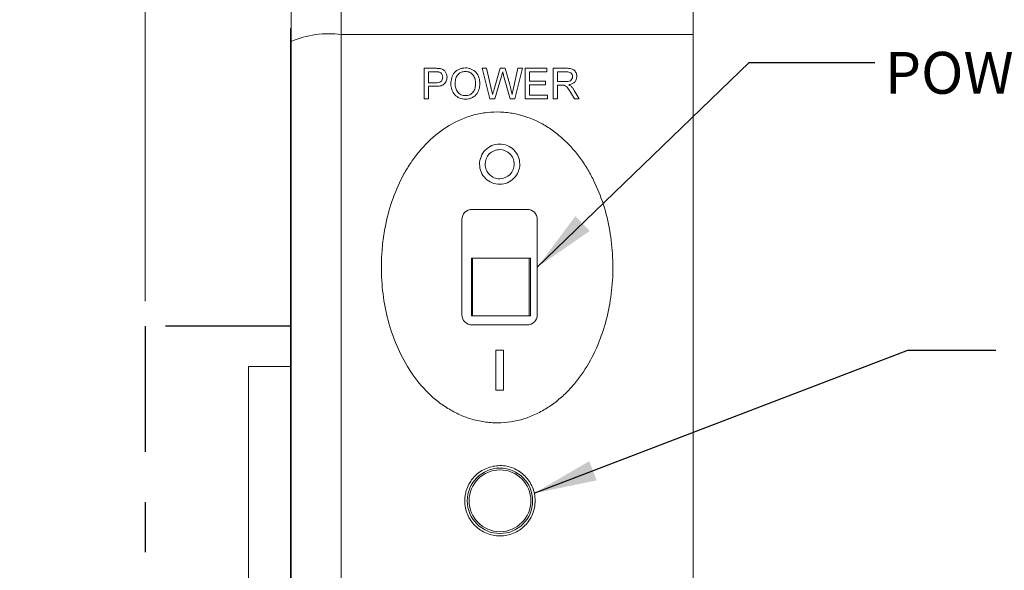
# Model space of a CAD drawing. Units: inches. Extents: x 0.1 to 10.9, y 0 to 8.5.
# Drawn here: x 6.7 to 8.7, y 4.2 to 5.2 of the extents above; entities that cross this region are included whole.
import ezdxf

# ---------------------------------------------------------------- set-up
doc = ezdxf.new("R2010")
doc.units = ezdxf.units.IN
doc.header["$MEASUREMENT"] = 0
doc.linetypes.add('PHANTOM', pattern=[0.5, 0.25, -0.05, 0.05, -0.05, 0.05, -0.05])
doc.styles.add('SLDTEXTSTYLE0', font='TXT', dxfattribs={"width": 0.75})
doc.dimstyles.new('SLDDIMSTYLE0', dxfattribs={"dimtxt": 0.18, "dimasz": 0.125, "dimexe": 0, "dimexo": 0.0625, "dimgap": 0, "dimtad": 0, "dimtih": 1, "dimtoh": 1, "dimdec": 0, "dimrnd": 1e-09, "dimzin": 0, "dimdsep": 46, "dimtxsty": 'Standard', "dimsah": 1, "dimcen": 0.09, "dimadec": 0, "dimazin": 0, "dimtfac": 0.125, "dimtdec": 0, "dimtofl": 0, "dimtmove": 0, "dimatfit": 3, "dimfxl": 1, "dimfrac": 2, "dimtolj": 1, "dimtzin": 0, "dimarcsym": 0})
doc.dimstyles.new('SLDDIMSTYLE4', dxfattribs={"dimtxt": 0.083333, "dimasz": 0.125, "dimexe": 0, "dimexo": 0.0625, "dimgap": 0.020833, "dimtad": 0, "dimtih": 1, "dimtoh": 1, "dimrnd": 1e-09, "dimzin": 12, "dimdsep": 46, "dimtxsty": 'SLDTEXTSTYLE0', "dimsah": 1, "dimcen": 0.09, "dimadec": 0, "dimazin": 3, "dimtfac": 1, "dimtmove": 0, "dimatfit": 0, "dimfxl": 1, "dimfrac": 2, "dimtolj": 1, "dimtzin": 12, "dimarcsym": 0})

# ---------------------------------------------------------------- blocks, each defined once
blk = doc.blocks.new('_D_10')
at = {"color": 7, "linetype": 'Continuous', "lineweight": 18}
for p, q in [((6.9773, 4.6891), (6.9773, 6.3123)), ((8.0673, 5.4416), (8.0673, 6.3123)), ((6.9773, 6.2423), (6.7273, 6.2423)), ((7.3104, 6.2423), (7.2851, 6.2423)), ((7.2851, 6.2423), (7.2851, 6.1099)), ((7.7342, 6.2423), (7.7596, 6.2423)), ((7.7596, 6.2423), (7.7596, 6.1099)), ((8.0673, 6.2423), (8.3173, 6.2423)), ((7.2851, 6.1099), (7.3104, 6.1099)), ((7.7596, 6.1099), (7.7342, 6.1099))]:
    blk.add_line(p, q, dxfattribs=at)
for points in [[(6.9773, 6.2423), (6.8523, 6.2623), (6.8523, 6.2223)], [(8.0673, 6.2423), (8.1923, 6.2223), (8.1923, 6.2623)]]:
    blk.add_solid(points, dxfattribs=at)
at = {"color": 7, "linetype": 'Continuous', "lineweight": 18, "char_height": 0.08333, "attachment_point": 1, "style": 'SLDTEXTSTYLE0'}
for s, insert in [('1.09in', (7.3696, 6.3666)), ('27.7mm', (7.3104, 6.2173))]:
    blk.add_mtext(s, dxfattribs=dict(at, insert=insert))

msp = doc.modelspace()

# ---------------------------------------------------------------- linework, layer by layer
at = {"color": 7, "linetype": 'Continuous', "lineweight": 18}
for p, q in [((7.3673, 5.3916), (7.3673, 5.2199)), ((8.0673, 5.3916), (8.0673, 5.2199)), ((7.2673, 5.2057), (7.2673, 5.2916)), ((7.2663, 5.2316), (7.2673, 5.2316)), ((7.2663, 5.2316), (7.2663, 5.1555)), ((7.3673, 5.2199), (7.3673, 3.2434)), ((7.3673, 5.2199), (8.0673, 5.2199)), ((8.0673, 5.2199), (8.0673, 3.2434)), ((7.2673, 3.2575), (7.2673, 5.2057)), ((7.2663, 5.1555), (7.2673, 5.1555)), ((7.2663, 5.1555), (7.2663, 3.3077)), ((7.5324, 5.0917), (7.5324, 5.1524)), ((7.5324, 5.1524), (7.5547, 5.1524)), ((7.5555, 5.1454), (7.541, 5.1454)), ((7.541, 5.1454), (7.541, 5.1236)), ((7.6628, 5.0917), (7.6476, 5.1524)), ((7.6476, 5.1524), (7.6564, 5.1524)), ((7.6564, 5.1524), (7.6654, 5.1125)), ((7.6713, 5.111), (7.6833, 5.1524)), ((7.6861, 5.1371), (7.673, 5.0917)), ((7.6833, 5.1524), (7.6936, 5.1524)), ((7.703, 5.0917), (7.6903, 5.1381)), ((7.6936, 5.1524), (7.7022, 5.122)), ((7.7099, 5.1127), (7.7188, 5.1524)), ((7.7277, 5.1524), (7.7124, 5.0917)), ((7.7188, 5.1524), (7.7277, 5.1524)), ((7.7331, 5.0917), (7.7331, 5.1524)), ((7.7331, 5.1524), (7.7759, 5.1524)), ((7.7759, 5.1454), (7.7417, 5.1454)), ((7.7417, 5.1454), (7.7417, 5.1267)), ((7.7759, 5.1524), (7.7759, 5.1454)), ((7.7891, 5.0917), (7.7891, 5.1524)), ((7.7891, 5.1524), (7.8154, 5.1524)), ((7.8158, 5.1454), (7.7977, 5.1454)), ((7.7977, 5.1454), (7.7977, 5.126)), ((7.541, 5.1236), (7.5556, 5.1236)), ((7.5559, 5.1166), (7.541, 5.1166)), ((7.541, 5.1166), (7.541, 5.0917)), ((7.7417, 5.1267), (7.7736, 5.1267)), ((7.7736, 5.1197), (7.7417, 5.1197)), ((7.7417, 5.1197), (7.7417, 5.0987)), ((7.7736, 5.1267), (7.7736, 5.1197)), ((7.7977, 5.126), (7.8139, 5.126)), ((7.8064, 5.119), (7.7977, 5.119)), ((7.7977, 5.119), (7.7977, 5.0917)), ((7.7417, 5.0987), (7.7775, 5.0987)), ((7.7775, 5.0987), (7.7775, 5.0917)), ((7.831, 5.0917), (7.8234, 5.1046)), ((7.8308, 5.1085), (7.8408, 5.0917)), ((7.541, 5.0917), (7.5324, 5.0917)), ((7.673, 5.0917), (7.6628, 5.0917)), ((7.7124, 5.0917), (7.703, 5.0917)), ((7.7775, 5.0917), (7.7331, 5.0917)), ((7.7977, 5.0917), (7.7891, 5.0917)), ((7.8408, 5.0917), (7.831, 5.0917)), ((7.6073, 4.8516), (7.6073, 4.6616)), ((7.7573, 4.6616), (7.7573, 4.8516)), ((7.6263, 4.7745), (7.6284, 4.7745)), ((7.7413, 4.7745), (7.6263, 4.7745)), ((7.6263, 4.7745), (7.6263, 4.6595)), ((7.7434, 4.7745), (7.6284, 4.7745)), ((7.6284, 4.7745), (7.6284, 4.6595)), ((7.7413, 4.6595), (7.7413, 4.7745)), ((7.7434, 4.6595), (7.7434, 4.7745)), ((7.6263, 4.6595), (7.7413, 4.6595)), ((7.6284, 4.6595), (7.7434, 4.6595)), ((7.6748, 4.5116), (7.6748, 4.5916)), ((7.6898, 4.5916), (7.6898, 4.5116)), ((7.2663, 4.5591), (7.1823, 4.5591)), ((7.1823, 3.5241), (7.1823, 4.5591))]:
    msp.add_line(p, q, dxfattribs=at)
at = {"color": 7, "linetype": 'PHANTOM', "lineweight": 25}
for p, q in [((7.2673, 4.6391), (6.9773, 4.6391)), ((6.9773, 4.6391), (6.9773, 3.4391))]:
    msp.add_line(p, q, dxfattribs=at)
at = {"color": 7, "linetype": 'Continuous', "lineweight": 18}
for radius in [0.065, 0.0615]:
    msp.add_circle((7.683, 4.2916), radius, dxfattribs=at)
msp.add_arc((7.3435, 5.0272), 0.1941, 82.9548, 113.1167, dxfattribs=at)
for points, knots in [([(7.5853, 5.1213), (7.5854, 5.1253), (7.5858, 5.1293), (7.588, 5.137), (7.5899, 5.1407), (7.5952, 5.1469), (7.5985, 5.1493), (7.6041, 5.1517), (7.606, 5.1523), (7.6101, 5.153), (7.6121, 5.1531), (7.6142, 5.1532)], [0, 0, 0, 0, 0.25, 0.25, 0.5, 0.5, 0.75, 0.75, 0.875, 0.875, 1, 1, 1, 1]), ([(7.6142, 5.1532), (7.6162, 5.1532), (7.6181, 5.153), (7.622, 5.1523), (7.624, 5.1517), (7.6295, 5.1494), (7.6328, 5.147), (7.6381, 5.1411), (7.6399, 5.1375), (7.6424, 5.13), (7.6428, 5.126), (7.6429, 5.122)], [0, 0, 0, 0, 0.125, 0.125, 0.25, 0.25, 0.5, 0.5, 0.75, 0.75, 1, 1, 1, 1]), ([(7.5547, 5.1524), (7.5555, 5.1524), (7.5562, 5.1524), (7.557, 5.1524), (7.5577, 5.1524), (7.5585, 5.1523), (7.5592, 5.1523), (7.5607, 5.1522), (7.5622, 5.1521), (7.5637, 5.1518)], [0, 0, 0, 0, 0.0000573444, 0.0000573444, 0.0000573444, 0.0001147012, 0.0001147012, 0.0001147012, 0.0002292453, 0.0002292453, 0.0002292453, 0.0002292453]), ([(7.5625, 5.1449), (7.5619, 5.145), (7.5613, 5.1451), (7.5607, 5.1452), (7.5602, 5.1453), (7.5596, 5.1453), (7.559, 5.1453), (7.5578, 5.1454), (7.5567, 5.1454), (7.5555, 5.1454)], [0, 0, 0, 0, 0.0000447188, 0.0000447188, 0.0000447188, 0.0000893385, 0.0000893385, 0.0000893385, 0.0001782776, 0.0001782776, 0.0001782776, 0.0001782776]), ([(7.5556, 5.1236), (7.5573, 5.1237), (7.559, 5.1237), (7.5622, 5.1244), (7.5639, 5.1249), (7.5666, 5.1269), (7.5676, 5.1283), (7.5688, 5.1314), (7.569, 5.1331), (7.569, 5.1347)], [0, 0, 0, 0, 0.25, 0.25, 0.5, 0.5, 0.75, 0.75, 1, 1, 1, 1]), ([(7.5776, 5.135), (7.5775, 5.1323), (7.5771, 5.1296), (7.5751, 5.1246), (7.5735, 5.1223), (7.5693, 5.1189), (7.5666, 5.1179), (7.5613, 5.1168), (7.5586, 5.1167), (7.5559, 5.1166)], [0, 0, 0, 0, 0.25, 0.25, 0.5, 0.5, 0.75, 0.75, 1, 1, 1, 1]), ([(7.569, 5.1347), (7.569, 5.1358), (7.5689, 5.1369), (7.5684, 5.139), (7.568, 5.14), (7.5669, 5.1418), (7.5662, 5.1427), (7.5645, 5.1441), (7.5635, 5.1445), (7.5625, 5.1449)], [0, 0, 0, 0, 0.25, 0.25, 0.5, 0.5, 0.75, 0.75, 1, 1, 1, 1]), ([(7.5637, 5.1518), (7.5657, 5.1515), (7.5676, 5.1509), (7.5712, 5.1491), (7.5727, 5.1478), (7.5752, 5.1446), (7.5761, 5.1428), (7.5773, 5.139), (7.5775, 5.137), (7.5776, 5.135)], [0, 0, 0, 0, 0.25, 0.25, 0.5, 0.5, 0.75, 0.75, 1, 1, 1, 1]), ([(7.6142, 5.1462), (7.6127, 5.1462), (7.6111, 5.146), (7.6082, 5.1454), (7.6067, 5.1449), (7.6026, 5.1429), (7.6001, 5.141), (7.5965, 5.1362), (7.5954, 5.1332), (7.5941, 5.1273), (7.5939, 5.1242), (7.5939, 5.1212)], [0, 0, 0, 0, 0.125, 0.125, 0.25, 0.25, 0.5, 0.5, 0.75, 0.75, 1, 1, 1, 1]), ([(7.6343, 5.122), (7.6343, 5.125), (7.634, 5.1279), (7.6326, 5.1335), (7.6314, 5.1363), (7.6278, 5.141), (7.6255, 5.143), (7.6202, 5.1456), (7.6172, 5.1461), (7.6142, 5.1462)], [0, 0, 0, 0, 0.25, 0.25, 0.5, 0.5, 0.75, 0.75, 1, 1, 1, 1]), ([(7.6884, 5.1451), (7.688, 5.1438), (7.6876, 5.1424), (7.6873, 5.1411), (7.6871, 5.1405), (7.6869, 5.1398), (7.6867, 5.1391), (7.6865, 5.1385), (7.6863, 5.1378), (7.6861, 5.1371)], [0, 0, 0, 0, 0.0001059016, 0.0001059016, 0.0001059016, 0.0001588526, 0.0001588526, 0.0001588526, 0.0002118035, 0.0002118035, 0.0002118035, 0.0002118035]), ([(7.6903, 5.1381), (7.6901, 5.1387), (7.69, 5.1393), (7.6898, 5.1399), (7.6897, 5.1404), (7.6895, 5.141), (7.6893, 5.1416), (7.689, 5.1428), (7.6887, 5.1439), (7.6884, 5.1451)], [0, 0, 0, 0, 0.0000462898, 0.0000462898, 0.0000462898, 0.000092581, 0.000092581, 0.000092581, 0.0001851622, 0.0001851622, 0.0001851622, 0.0001851622]), ([(7.8139, 5.126), (7.8155, 5.126), (7.8171, 5.126), (7.8202, 5.1265), (7.8218, 5.1269), (7.8245, 5.1286), (7.8255, 5.1299), (7.8269, 5.1327), (7.8272, 5.1343), (7.8272, 5.1359)], [0, 0, 0, 0, 0.25, 0.25, 0.5, 0.5, 0.75, 0.75, 1, 1, 1, 1]), ([(7.8154, 5.1524), (7.818, 5.1524), (7.8205, 5.1523), (7.8254, 5.1515), (7.8279, 5.1507), (7.8318, 5.1477), (7.8333, 5.1456), (7.8348, 5.1422), (7.8352, 5.141), (7.8357, 5.1386), (7.8358, 5.1373), (7.8358, 5.1361)], [0, 0, 0, 0, 0.25, 0.25, 0.5, 0.5, 0.75, 0.75, 0.875, 0.875, 1, 1, 1, 1]), ([(7.8272, 5.1359), (7.8272, 5.1373), (7.827, 5.1387), (7.8258, 5.1413), (7.825, 5.1424), (7.8227, 5.1441), (7.8214, 5.1447), (7.8186, 5.1453), (7.8172, 5.1454), (7.8158, 5.1454)], [0, 0, 0, 0, 0.25, 0.25, 0.5, 0.5, 0.75, 0.75, 1, 1, 1, 1]), ([(7.8358, 5.1361), (7.8357, 5.1339), (7.8355, 5.1318), (7.8339, 5.1279), (7.8327, 5.1261), (7.8297, 5.1232), (7.8278, 5.1221), (7.8239, 5.1205), (7.8218, 5.1201), (7.8197, 5.1197)], [0, 0, 0, 0, 0.25, 0.25, 0.5, 0.5, 0.75, 0.75, 1, 1, 1, 1]), ([(7.6141, 5.091), (7.6102, 5.091), (7.6063, 5.0917), (7.599, 5.0947), (7.5957, 5.097), (7.5905, 5.1027), (7.5886, 5.1062), (7.586, 5.1135), (7.5854, 5.1174), (7.5853, 5.1213)], [0, 0, 0, 0, 0.25, 0.25, 0.5, 0.5, 0.75, 0.75, 1, 1, 1, 1]), ([(7.5939, 5.1212), (7.5939, 5.1183), (7.5942, 5.1155), (7.5957, 5.11), (7.597, 5.1073), (7.6007, 5.1028), (7.603, 5.101), (7.6082, 5.0985), (7.6112, 5.098), (7.6141, 5.098)], [0, 0, 0, 0, 0.25, 0.25, 0.5, 0.5, 0.75, 0.75, 1, 1, 1, 1]), ([(7.6141, 5.098), (7.6156, 5.098), (7.6171, 5.0981), (7.62, 5.0987), (7.6214, 5.0992), (7.6254, 5.1011), (7.6277, 5.103), (7.6314, 5.1077), (7.6326, 5.1104), (7.6341, 5.1162), (7.6343, 5.1191), (7.6343, 5.122)], [0, 0, 0, 0, 0.125, 0.125, 0.25, 0.25, 0.5, 0.5, 0.75, 0.75, 1, 1, 1, 1]), ([(7.6429, 5.122), (7.6428, 5.118), (7.6424, 5.1141), (7.64, 5.1066), (7.6381, 5.103), (7.6328, 5.097), (7.6295, 5.0948), (7.624, 5.0925), (7.622, 5.0919), (7.6181, 5.0912), (7.6161, 5.091), (7.6141, 5.091)], [0, 0, 0, 0, 0.25, 0.25, 0.5, 0.5, 0.75, 0.75, 0.875, 0.875, 1, 1, 1, 1]), ([(7.7022, 5.122), (7.7032, 5.1184), (7.704, 5.1148), (7.7048, 5.1112), (7.7052, 5.1094), (7.7056, 5.1075), (7.706, 5.1057), (7.7064, 5.1039), (7.7067, 5.1021), (7.7071, 5.1002)], [0, 0, 0, 0, 0.0002854891, 0.0002854891, 0.0002854891, 0.0004283569, 0.0004283569, 0.0004283569, 0.0005712749, 0.0005712749, 0.0005712749, 0.0005712749]), ([(7.8107, 5.1187), (7.8103, 5.1188), (7.81, 5.1188), (7.8096, 5.1188), (7.8093, 5.1189), (7.8089, 5.1189), (7.8086, 5.1189), (7.8079, 5.119), (7.8071, 5.119), (7.8064, 5.119)], [0, 0, 0, 0, 0.000026922, 0.000026922, 0.000026922, 0.000053814, 0.000053814, 0.000053814, 0.0001074524, 0.0001074524, 0.0001074524, 0.0001074524]), ([(7.8234, 5.1046), (7.8217, 5.1073), (7.82, 5.1101), (7.8172, 5.1141), (7.8162, 5.1154), (7.8137, 5.1175), (7.8122, 5.1182), (7.8107, 5.1187)], [0, 0, 0, 0, 0.5, 0.5, 0.75, 0.75, 1, 1, 1, 1]), ([(7.8197, 5.1197), (7.8201, 5.1195), (7.8205, 5.1193), (7.8209, 5.1191), (7.8214, 5.1189), (7.8218, 5.1187), (7.8222, 5.1184), (7.823, 5.1179), (7.8237, 5.1174), (7.8244, 5.1168)], [0, 0, 0, 0, 0.0000356281, 0.0000356281, 0.0000356281, 0.0000712842, 0.0000712842, 0.0000712842, 0.000142698, 0.000142698, 0.000142698, 0.000142698]), ([(7.8244, 5.1168), (7.825, 5.1161), (7.8257, 5.1155), (7.8262, 5.1149), (7.8268, 5.1142), (7.8274, 5.1136), (7.8279, 5.1129), (7.8284, 5.1122), (7.8289, 5.1115), (7.8294, 5.1107), (7.8299, 5.11), (7.8304, 5.1092), (7.8308, 5.1085)], [0, 0, 0, 0, 0.0000666838, 0.0000666838, 0.0000666838, 0.0001334278, 0.0001334278, 0.0001334278, 0.0002003823, 0.0002003823, 0.0002003823, 0.0002675871, 0.0002675871, 0.0002675871, 0.0002675871]), ([(7.6654, 5.1125), (7.6659, 5.1105), (7.6663, 5.1084), (7.6668, 5.1064), (7.667, 5.1054), (7.6673, 5.1043), (7.6675, 5.1033), (7.6677, 5.1023), (7.6679, 5.1013), (7.6682, 5.1002)], [0, 0, 0, 0, 0.0001611652, 0.0001611652, 0.0001611652, 0.0002417479, 0.0002417479, 0.0002417479, 0.0003223307, 0.0003223307, 0.0003223307, 0.0003223307]), ([(7.6682, 5.1002), (7.6684, 5.1011), (7.6687, 5.102), (7.669, 5.1029), (7.6692, 5.1038), (7.6695, 5.1047), (7.6697, 5.1056), (7.6703, 5.1074), (7.6708, 5.1092), (7.6713, 5.111)], [0, 0, 0, 0, 0.0000717859, 0.0000717859, 0.0000717859, 0.0001435705, 0.0001435705, 0.0001435705, 0.0002871421, 0.0002871421, 0.0002871421, 0.0002871421]), ([(7.7071, 5.1002), (7.7073, 5.1013), (7.7075, 5.1023), (7.7078, 5.1034), (7.708, 5.1044), (7.7082, 5.1054), (7.7085, 5.1065), (7.7089, 5.1086), (7.7094, 5.1107), (7.7099, 5.1127)], [0, 0, 0, 0, 0.0000820923, 0.0000820923, 0.0000820923, 0.0001641844, 0.0001641844, 0.0001641844, 0.000328369, 0.000328369, 0.000328369, 0.000328369]), ([(7.5599, 5.0235), (7.5741, 5.0346), (7.5894, 5.0437), (7.6141, 5.0542), (7.6226, 5.0572), (7.6398, 5.0618), (7.6486, 5.0634), (7.6662, 5.0654), (7.6753, 5.0657), (7.6932, 5.065), (7.7021, 5.064), (7.7283, 5.059), (7.7455, 5.053), (7.7693, 5.0408), (7.7769, 5.0362), (7.7917, 5.0261), (7.7987, 5.0205), (7.8188, 5.0029), (7.8306, 4.9898), (7.8466, 4.9683), (7.8516, 4.9609), (7.8608, 4.9457), (7.8651, 4.9379), (7.8768, 4.9142), (7.8834, 4.8978), (7.8942, 4.864), (7.8984, 4.8466), (7.9045, 4.8118), (7.9064, 4.7943), (7.908, 4.759), (7.9078, 4.7412), (7.905, 4.7057), (7.9025, 4.6882), (7.8953, 4.6537), (7.8906, 4.6367), (7.8787, 4.6033), (7.8714, 4.5868), (7.8543, 4.5556), (7.8445, 4.5408), (7.8276, 4.5201), (7.8215, 4.5134), (7.8088, 4.5008), (7.8021, 4.4949), (7.7882, 4.4839), (7.7809, 4.4788), (7.7655, 4.4696), (7.7575, 4.4654), (7.733, 4.4548), (7.7159, 4.4501), (7.6891, 4.4469), (7.6801, 4.4466), (7.6623, 4.4472), (7.6534, 4.4482), (7.6358, 4.4515), (7.6271, 4.4538), (7.6102, 4.4597), (7.602, 4.4632), (7.586, 4.4713), (7.5783, 4.476), (7.5635, 4.4861), (7.5564, 4.4916), (7.5363, 4.5093), (7.5242, 4.5228), (7.503, 4.5514), (7.4938, 4.5666), (7.478, 4.5985), (7.4713, 4.6153), (7.4605, 4.6491), (7.4563, 4.6663), (7.4502, 4.7012), (7.4483, 4.7189), (7.4458, 4.7724), (7.4485, 4.8076), (7.4594, 4.8599), (7.4642, 4.8771), (7.4762, 4.9104), (7.4834, 4.9265), (7.4963, 4.9499), (7.501, 4.9576), (7.511, 4.9724), (7.5163, 4.9795), (7.5332, 5), (7.5458, 5.0125), (7.5599, 5.0235)], [0, 0, 0, 0, 0.03125, 0.03125, 0.046875, 0.046875, 0.0625, 0.0625, 0.078125, 0.078125, 0.09375, 0.09375, 0.125, 0.125, 0.140625, 0.140625, 0.15625, 0.15625, 0.1875, 0.1875, 0.203125, 0.203125, 0.21875, 0.21875, 0.25, 0.25, 0.28125, 0.28125, 0.3125, 0.3125, 0.34375, 0.34375, 0.375, 0.375, 0.40625, 0.40625, 0.4375, 0.4375, 0.46875, 0.46875, 0.484375, 0.484375, 0.5, 0.5, 0.515625, 0.515625, 0.53125, 0.53125, 0.5625, 0.5625, 0.578125, 0.578125, 0.59375, 0.59375, 0.609375, 0.609375, 0.625, 0.625, 0.640625, 0.640625, 0.65625, 0.65625, 0.6875, 0.6875, 0.71875, 0.71875, 0.75, 0.75, 0.78125, 0.78125, 0.8125, 0.8125, 0.875, 0.875, 0.90625, 0.90625, 0.9375, 0.9375, 0.953125, 0.953125, 0.96875, 0.96875, 1, 1, 1, 1]), ([(7.6538, 4.9897), (7.6575, 4.9935), (7.6619, 4.9964), (7.6716, 5.0005), (7.6769, 5.0016), (7.6874, 5.0017), (7.6927, 5.0006), (7.7023, 4.9967), (7.7068, 4.9937), (7.7142, 4.9863), (7.7172, 4.9819), (7.7213, 4.9722), (7.7223, 4.967), (7.7224, 4.9565), (7.7213, 4.9513), (7.7174, 4.9417), (7.7145, 4.9373), (7.7072, 4.9298), (7.7027, 4.9268), (7.6931, 4.9228), (7.6878, 4.9217), (7.6774, 4.9216), (7.6721, 4.9226), (7.6624, 4.9266), (7.6579, 4.9295), (7.6504, 4.9369), (7.6475, 4.9413), (7.6434, 4.9509), (7.6424, 4.9561), (7.6423, 4.9717), (7.6464, 4.9821), (7.6538, 4.9897)], [0, 0, 0, 0, 0.0625, 0.0625, 0.125, 0.125, 0.1875, 0.1875, 0.25, 0.25, 0.3125, 0.3125, 0.375, 0.375, 0.4375, 0.4375, 0.5, 0.5, 0.5625, 0.5625, 0.625, 0.625, 0.6875, 0.6875, 0.75, 0.75, 0.8125, 0.8125, 0.875, 0.875, 1, 1, 1, 1]), ([(7.6617, 4.982), (7.6644, 4.9847), (7.6676, 4.9869), (7.6746, 4.9898), (7.6784, 4.9906), (7.6898, 4.9907), (7.6974, 4.9875), (7.7055, 4.9795), (7.7076, 4.9763), (7.7106, 4.9693), (7.7113, 4.9655), (7.7113, 4.9579), (7.7106, 4.9542), (7.7077, 4.9472), (7.7056, 4.9439), (7.6977, 4.9359), (7.6901, 4.9327), (7.6787, 4.9326), (7.6749, 4.9333), (7.6678, 4.9362), (7.6646, 4.9384), (7.6592, 4.9437), (7.6571, 4.9469), (7.6541, 4.9539), (7.6534, 4.9577), (7.6533, 4.969), (7.6563, 4.9765), (7.6617, 4.982)], [0, 0, 0, 0, 0.0625, 0.0625, 0.125, 0.125, 0.25, 0.25, 0.3125, 0.3125, 0.375, 0.375, 0.4375, 0.4375, 0.5, 0.5, 0.625, 0.625, 0.6875, 0.6875, 0.75, 0.75, 0.8125, 0.8125, 0.875, 0.875, 1, 1, 1, 1]), ([(7.6273, 4.8716), (7.6221, 4.8716), (7.6169, 4.8695), (7.6095, 4.8621), (7.6073, 4.8569), (7.6073, 4.8516)], [0, 0, 0, 0, 0.5, 0.5, 1, 1, 1, 1]), ([(7.7373, 4.8716), (7.7192, 4.8716), (7.7009, 4.8716), (7.6639, 4.8716), (7.6455, 4.8716), (7.6273, 4.8716)], [0, 0, 0, 0, 0.5, 0.5, 1, 1, 1, 1]), ([(7.7573, 4.8516), (7.7573, 4.8569), (7.7551, 4.8621), (7.7478, 4.8695), (7.7426, 4.8716), (7.7373, 4.8716)], [0, 0, 0, 0, 0.5, 0.5, 1, 1, 1, 1]), ([(7.6073, 4.6616), (7.6073, 4.6564), (7.6095, 4.6512), (7.6168, 4.6438), (7.6221, 4.6416), (7.6273, 4.6416)], [0, 0, 0, 0, 0.5, 0.5, 1, 1, 1, 1]), ([(7.7373, 4.6416), (7.7426, 4.6416), (7.7478, 4.6438), (7.7552, 4.6512), (7.7573, 4.6564), (7.7573, 4.6616)], [0, 0, 0, 0, 0.5, 0.5, 1, 1, 1, 1]), ([(7.6273, 4.6416), (7.6365, 4.6416), (7.6457, 4.6416), (7.6596, 4.6416), (7.6642, 4.6416), (7.6735, 4.6416), (7.6782, 4.6416), (7.7011, 4.6416), (7.7193, 4.6416), (7.7373, 4.6416)], [0, 0, 0, 0, 0.25, 0.25, 0.375, 0.375, 0.5, 0.5, 1, 1, 1, 1]), ([(7.6748, 4.5916), (7.6774, 4.5916), (7.6799, 4.5916), (7.685, 4.5916), (7.6874, 4.5916), (7.6898, 4.5916)], [0, 0, 0, 0, 0.5, 0.5, 1, 1, 1, 1]), ([(7.6898, 4.5116), (7.6885, 4.5116), (7.6872, 4.5116), (7.6847, 4.5116), (7.6833, 4.5116), (7.6797, 4.5116), (7.6772, 4.5116), (7.6748, 4.5116)], [0, 0, 0, 0, 0.25, 0.25, 0.5, 0.5, 1, 1, 1, 1]), ([(7.719, 4.2316), (7.715, 4.2292), (7.7109, 4.2273), (7.7023, 4.2242), (7.6978, 4.2231), (7.6887, 4.2217), (7.6842, 4.2215), (7.6751, 4.2219), (7.6704, 4.2226), (7.6572, 4.2259), (7.6487, 4.2299), (7.634, 4.2408), (7.6277, 4.2477), (7.6206, 4.2595), (7.6186, 4.2637), (7.6155, 4.2723), (7.6144, 4.2767), (7.613, 4.2858), (7.6128, 4.2904), (7.6132, 4.2995), (7.6139, 4.304), (7.6161, 4.313), (7.6177, 4.3173), (7.6216, 4.3256), (7.6239, 4.3296), (7.6294, 4.3369), (7.6325, 4.3403), (7.6392, 4.3465), (7.643, 4.3493), (7.6547, 4.3563), (7.6635, 4.3595), (7.6816, 4.3622), (7.691, 4.3618), (7.7042, 4.3585), (7.7086, 4.3569), (7.7169, 4.353), (7.7208, 4.3507), (7.7282, 4.3452), (7.7317, 4.3421), (7.7378, 4.3354), (7.7405, 4.3317), (7.7477, 4.3198), (7.7508, 4.3111), (7.7529, 4.2975), (7.7531, 4.2929), (7.7527, 4.2838), (7.752, 4.2792), (7.7487, 4.2659), (7.7447, 4.2574), (7.7339, 4.2427), (7.7269, 4.2364), (7.719, 4.2316)], [0, 0, 0, 0, 0.03125, 0.03125, 0.0625, 0.0625, 0.09375, 0.09375, 0.125, 0.125, 0.1875, 0.1875, 0.25, 0.25, 0.28125, 0.28125, 0.3125, 0.3125, 0.34375, 0.34375, 0.375, 0.375, 0.40625, 0.40625, 0.4375, 0.4375, 0.46875, 0.46875, 0.5, 0.5, 0.5625, 0.5625, 0.625, 0.625, 0.65625, 0.65625, 0.6875, 0.6875, 0.71875, 0.71875, 0.75, 0.75, 0.8125, 0.8125, 0.84375, 0.84375, 0.875, 0.875, 0.9375, 0.9375, 1, 1, 1, 1])]:
    msp.add_open_spline(points, degree=3, knots=knots, dxfattribs=at)

# ---------------------------------------------------------------- texts
at = {"color": 7, "linetype": 'Continuous', "lineweight": 0, "insert": (8.4489, 5.1851), "char_height": 0.083333, "attachment_point": 1, "style": 'SLDTEXTSTYLE0'}
msp.add_mtext('POWER SWITCH', dxfattribs=at)

# ---------------------------------------------------------------- dimensions: what is measured, and where the dimension line sits
at = {"color": 7, "linetype": 'Continuous', "lineweight": 18}
dim = msp.add_linear_dim(base=(8.0673, 6.2423), p1=(6.9773, 4.6391), p2=(8.0673, 5.3916), dimstyle='SLDDIMSTYLE4', dxfattribs=at)
dim.commit()
dim.dimension.update_dxf_attribs({"geometry": '_D_10', "text_midpoint": (7.5223, 6.2423), "dimtype": 160})

# ---------------------------------------------------------------- leaders
at = {"color": 7, "linetype": 'Continuous', "lineweight": 0}
for points in [[(7.7573, 4.7565), (8.1788, 5.1637), (8.4288, 5.1637)], [(7.7513, 4.3067), (8.4943, 4.5915), (8.6694, 4.5915)]]:
    msp.add_leader(points, dimstyle='SLDDIMSTYLE0', dxfattribs=at)

doc.saveas('drawing.dxf')
